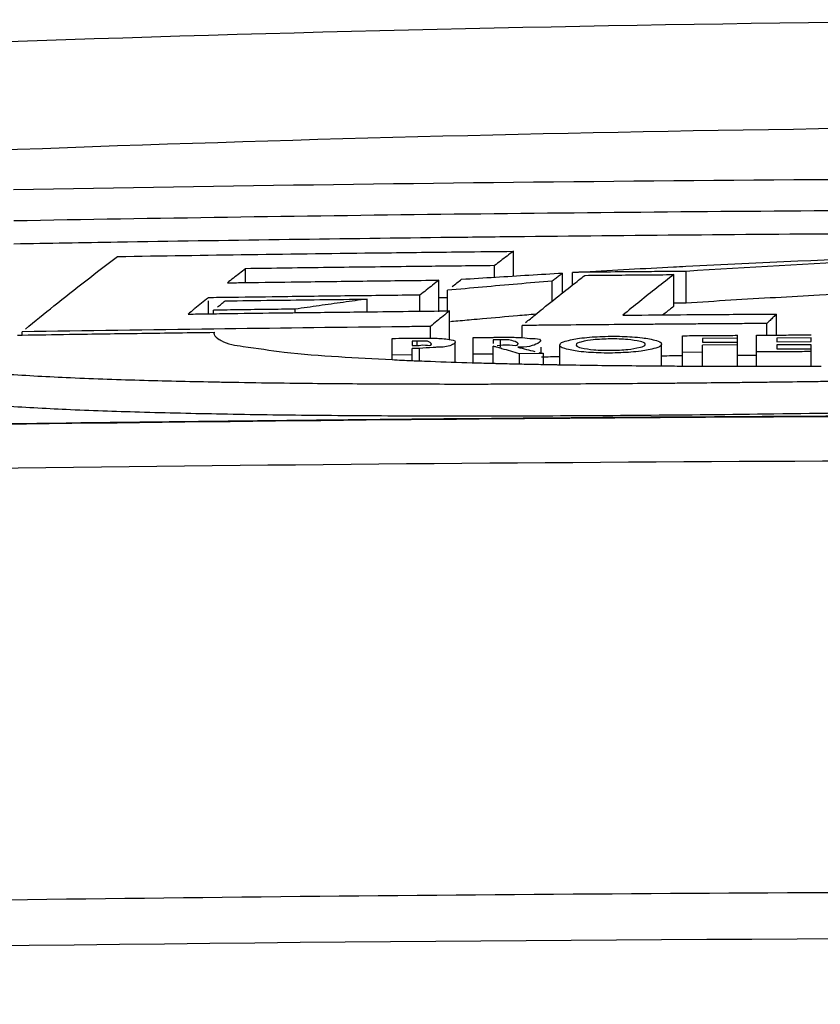
# Model space of a CAD drawing. Extents: x -0.4 to 12.5, y -0.4 to 9.5.
# Drawn here: x 9.8 to 9.9, y 5.5 to 5.7 of the extents above; entities that cross this region are included whole.
import ezdxf

# ---------------------------------------------------------------- set-up
doc = ezdxf.new("R2010")
doc.units = 0
doc.header["$LTSCALE"] = 0.6431102362
doc.header["$MEASUREMENT"] = 0
doc.layers.get('0').update_dxf_attribs({"linetype": 'CONTINUOUS'})

msp = doc.modelspace()

# ---------------------------------------------------------------- linework, layer by layer
at = {"color": 7, "linetype": 'Continuous'}
for p, q in [((9.861734163557061, 5.647247799458619), (9.861734163557061, 5.651188103658618)), ((9.81906114785706, 5.646166636658618), (9.81906114785706, 5.648416025958619)), ((9.85870736405706, 5.647062085958618), (9.85870736405706, 5.648900138458619)), ((9.84986305115706, 5.641531364758618), (9.84986305115706, 5.646588200758618)), ((9.869569379657062, 5.644581716558619), (9.869569379657062, 5.647725510558618)), ((9.871164116757061, 5.645832406858618), (9.871164116757061, 5.647828342558618)), ((9.887304207657062, 5.642421432258618), (9.887304207657062, 5.64747784615862)), ((9.889236170757059, 5.642929883658618), (9.889236170757059, 5.647985803358618)), ((9.851239951257059, 5.641693418958618), (9.851239951257059, 5.644978214558618)), ((9.867928632657062, 5.643269925058618), (9.867928632657062, 5.646450871958618)), ((9.838452679057061, 5.64154736755862), (9.838452679057061, 5.643576633658618)), ((9.846836251657061, 5.641640918458618), (9.846836251657061, 5.644204751258618)), ((9.813121798457061, 5.641183067458618), (9.813121798457061, 5.643288625358618)), ((9.813964890457061, 5.641237452258618), (9.813964890457061, 5.641803303258618)), ((9.826951192057061, 5.641407308558619), (9.826951192057061, 5.641973623958618)), ((9.851541096857062, 5.637106382058618), (9.851541096857062, 5.641693418958618)), ((9.903661682957061, 5.637819780458618), (9.903661682957061, 5.641192802658618)), ((9.848514297357061, 5.63735880865862), (9.848514297357061, 5.639210251958618)), ((9.863120300457059, 5.637495870058618), (9.863120300457059, 5.639367018158618)), ((9.902120300457062, 5.637819780458618), (9.902120300457062, 5.639679669558618)), ((9.783435021957061, 5.637777868958618), (9.783435021957061, 5.638352807458618)), ((9.814075656757062, 5.638284127758618), (9.813989130957061, 5.63805069155862)), ((9.842396651757062, 5.633932448658619), (9.842396651757062, 5.637311081658618)), ((9.855317314557059, 5.633432597958618), (9.855317314557059, 5.637446558858618)), ((9.85853102975706, 5.637053954058618), (9.85853102975706, 5.636474495158618)), ((9.85967894615706, 5.635896254558618), (9.85967894615706, 5.637065056558618)), ((9.88868963435706, 5.632920332258619), (9.88868963435706, 5.63773749195862)), ((9.89743582265706, 5.637344774158618), (9.891849304857061, 5.637305863858618)), ((9.891849304857061, 5.637305863858618), (9.891849304857061, 5.636682000658618)), ((9.89743582265706, 5.632883351958618), (9.89743582265706, 5.637799673558618)), ((9.900454754157062, 5.632886449158618), (9.900454754157062, 5.637819780458618)), ((9.90920094245706, 5.637384913458618), (9.903688380157062, 5.63735147865862)), ((9.903688380157062, 5.63735147865862), (9.903688380157062, 5.636761268758618)), ((9.90920094245706, 5.636794554958618), (9.90920094245706, 5.637384913458618)), ((9.84639964255706, 5.636894031558618), (9.845604931157059, 5.636885554958618)), ((9.845604931157059, 5.636885554958618), (9.845604931157059, 5.636162962158618)), ((9.845604931157059, 5.636162962158618), (9.84639964255706, 5.636171392358619)), ((9.846752847657061, 5.63571536565862), (9.845604931157059, 5.635703246458618)), ((9.845604931157059, 5.633786069158619), (9.845604931157059, 5.635703246458618)), ((9.84639964255706, 5.636171392358619), (9.84639964255706, 5.636894031558618)), ((9.846752847657061, 5.63374429205862), (9.846752847657061, 5.63571536565862)), ((9.852461665757062, 5.633536526058618), (9.852461665757062, 5.636671075058618)), ((9.858525593957062, 5.633355275658619), (9.858525593957062, 5.636064789958618)), ((9.866173534357062, 5.634889833258618), (9.866173534357062, 5.635896254558618)), ((9.86913339575706, 5.633117722758618), (9.86913339575706, 5.636246418058618)), ((9.88273332645706, 5.636359750058618), (9.882733395757061, 5.636364698558619)), ((9.885333395757058, 5.636385510758618), (9.88533271365706, 5.636367049858618)), ((9.885333395757058, 5.63293452295862), (9.885333395757058, 5.636383609758619)), ((9.891849304857061, 5.636682000658618), (9.89743582265706, 5.636720728058618)), ((9.89743582265706, 5.636262047458618), (9.891849304857061, 5.636223454658618)), ((9.891849304857061, 5.632906972658618), (9.891849304857061, 5.636223454658618)), ((9.903688380157062, 5.636761268758618), (9.90920094245706, 5.636794554958618)), ((9.90920094245706, 5.63630129925862), (9.903688380157062, 5.636268137358618)), ((9.903688380157062, 5.636268137358618), (9.903688380157062, 5.635631133958618)), ((9.903688380157062, 5.635631133958618), (9.90920094245706, 5.635664135358618)), ((9.90920094245706, 5.632913253158618), (9.90920094245706, 5.63630129925862)), ((9.845604931157059, 5.634686209258618), (9.842396651757062, 5.63465207795862)), ((9.858525593957062, 5.634815868958619), (9.855317314557059, 5.634784839458618)), ((9.86651954035706, 5.634889833258618), (9.86269270075706, 5.634855021958618)), ((9.86269270075706, 5.633259179758619), (9.86269270075706, 5.634855021958618)), ((9.86651954035706, 5.633170930558618), (9.86651954035706, 5.634889833258618)), ((9.891849304857061, 5.635090070558618), (9.88868963435706, 5.635067396858618))]:
    msp.add_line(p, q, dxfattribs=at)
for points, knots in [([(9.986133395757061, 5.688091515158618), (9.889016900949164, 5.688091349566839), (9.697060356147365, 5.683417697091163), (9.389124101930502, 5.660893338530029), (9.14939829721229, 5.629841663267861), (9.004634449305481, 5.605760510654), (8.975053223257058, 5.600625127558618)], [0, 0, 0, 0, 0.2913494844241138, 0.5757640720962941, 0.9259493191493593, 1.016020345825966, 1.016020345825966, 1.016020345825966, 1.016020345825966]), ([(9.986133395757061, 5.671205556658618), (9.901028377727757, 5.671205561619486), (9.733940809494436, 5.667300633225242), (9.515921979700424, 5.651903792345744), (9.335726607990058, 5.631668793092356), (9.206761601917279, 5.612917436412777), (9.129053373319769, 5.599302968130684), (9.098632343057059, 5.59357650125862)], [0, 0, 0, 0, 0.2553150540879144, 0.5011859261509017, 0.6554235517557359, 0.7992081532939069, 0.8920740972439593, 0.8920740972439593, 0.8920740972439593, 0.8920740972439593]), ([(9.782148189757057, 5.656079520258618), (9.80481478796949, 5.656490114788173), (9.850146695497747, 5.657174445348532), (9.918142962117777, 5.657790369064235), (9.963471453580183, 5.657927257925309), (9.986133395757061, 5.657927258058618)], [0, 0, 0, 0, 0.0680109503059882, 0.1360102265074409, 0.2039960530380774, 0.2039960530380774, 0.2039960530380774, 0.2039960530380774]), ([(9.79862458095706, 5.652676249258618), (9.81580003715055, 5.652961020184761), (9.836829420202339, 5.653261797996324), (9.857859456624345, 5.653503935673952), (9.86171283755706, 5.653546333958618)], [0, 0, 0, 0, 0.0515334503930582, 0.0630942929248338, 0.0630942929248338, 0.0630942929248338, 0.0630942929248338]), ([(9.86171283755706, 5.653546333958618), (9.880524475106268, 5.653753316146065), (9.92199745705263, 5.654106178509987), (9.96347186929617, 5.654230895358619), (9.986133395757061, 5.654230895358619)], [0, 0, 0, 0, 0.0564383286444412, 0.1244229080271179, 0.1244229080271179, 0.1244229080271179, 0.1244229080271179]), ([(9.861734163557061, 5.651188103658618), (9.86139745585174, 5.65093628189114), (9.860724004855435, 5.650430809464741), (9.85971506922695, 5.649668145954433), (9.859043276845641, 5.649156745639434), (9.85870736405706, 5.648900138458619)], [0, 0, 0, 0, 0.001261378821998, 0.0025261270337671, 0.0037942602369447, 0.0037942602369447, 0.0037942602369447, 0.0037942602369447]), ([(9.783971542957062, 5.638796424758618), (9.785476990613224, 5.640039092585321), (9.788662171302118, 5.642631151738029), (9.793555047704976, 5.646490777481294), (9.796958500677283, 5.649085680712313), (9.798659457157061, 5.650359802958618)], [0, 0, 0, 0, 0.0058562243601768, 0.0123193102693393, 0.0186950270134919, 0.0186950270134919, 0.0186950270134919, 0.0186950270134919]), ([(9.798659457157061, 5.650359802958618), (9.805667890432307, 5.650470446312068), (9.819684565372887, 5.650679324942448), (9.8379431082993, 5.650919097270696), (9.849193140159302, 5.651050849771779), (9.853434760257059, 5.651098252458618)], [0, 0, 0, 0, 0.0210279197812605, 0.0420546680793029, 0.0547803229785876, 0.0547803229785876, 0.0547803229785876, 0.0547803229785876]), ([(9.889194685657062, 5.648801814258618), (9.89513999305185, 5.6491034714766), (9.912325994448677, 5.649921471835848), (9.929518590942537, 5.650594468714276), (9.94076439245706, 5.650979971258618)], [0, 0, 0, 0, 0.0178588659735532, 0.051616087056479, 0.051616087056479, 0.051616087056479, 0.051616087056479]), ([(9.940769574057061, 5.650629401158618), (9.93348550394676, 5.650342401738366), (9.916301245534203, 5.649585721292597), (9.899126392102778, 5.648627056692104), (9.889236170757059, 5.647985803358618)], [0, 0, 0, 0, 0.0218691658357358, 0.0516021299823706, 0.0516021299823706, 0.0516021299823706, 0.0516021299823706]), ([(9.81906114785706, 5.648416025958619), (9.818737177920303, 5.648168291940555), (9.818089193033108, 5.647671138132442), (9.817118341136663, 5.646921334358974), (9.816471860114962, 5.646418760272597), (9.816148597957062, 5.646166636658618)], [0, 0, 0, 0, 0.0012235023386399, 0.0024501820954685, 0.003680053086713, 0.003680053086713, 0.003680053086713, 0.003680053086713]), ([(9.845492261457062, 5.648753250058618), (9.841087094788822, 5.648701872610589), (9.832276660040623, 5.648594289990016), (9.82346634842517, 5.648477056429758), (9.81906114785706, 5.648416025958619)], [0, 0, 0, 0, 0.013216398796731, 0.0264332687315197, 0.0264332687315197, 0.0264332687315197, 0.0264332687315197]), ([(9.819022968457059, 5.646206195858618), (9.821810952234665, 5.646244239079826), (9.828275486410574, 5.646330243626881), (9.834740087188994, 5.64641113162365), (9.838416682157058, 5.646455479658618)], [0, 0, 0, 0, 0.0083647299704129, 0.0193953172515433, 0.0193953172515433, 0.0193953172515433, 0.0193953172515433]), ([(9.838416682157058, 5.646455479658618), (9.838486159549975, 5.646456317712865), (9.842301595191769, 5.646502308309494), (9.846117052710891, 5.646546515965247), (9.84986305115706, 5.646588200758618)], [0, 0, 0, 0, 0.0002084473414359, 0.0114471384496711, 0.0114471384496711, 0.0114471384496711, 0.0114471384496711]), ([(9.84986305115706, 5.646588200758618), (9.849526342035833, 5.646325751112277), (9.84885288617133, 5.645799023444722), (9.848181170948346, 5.64527007783721), (9.847845295357061, 5.64500469825862)], [0, 0, 0, 0, 0.0012807324633311, 0.0025649242722033, 0.0025649242722033, 0.0025649242722033, 0.0025649242722033]), ([(9.869569379657062, 5.647725510558618), (9.869386955411505, 5.647584585688733), (9.86902209778902, 5.647302198679899), (9.868657752441088, 5.647019151028508), (9.868475575357062, 5.646877359758619)], [0, 0, 0, 0, 0.0006915531930882, 0.0013841131453285, 0.0013841131453285, 0.0013841131453285, 0.0013841131453285]), ([(9.887304207657062, 5.64747784615862), (9.88639651034999, 5.646776541364527), (9.884580913388838, 5.645360628279797), (9.881866699110763, 5.643204877265641), (9.88006341203991, 5.641746681726439), (9.879161682957061, 5.641011073158619)], [0, 0, 0, 0, 0.0034411749940044, 0.0069071913193854, 0.0103983398030709, 0.0103983398030709, 0.0103983398030709, 0.0103983398030709]), ([(9.815811956657061, 5.643288625358618), (9.818327613294631, 5.643322904224577), (9.82335889705759, 5.643389943073083), (9.830905805851508, 5.643485945958833), (9.835937065673198, 5.643546910713011), (9.838452679057061, 5.643576633658618)], [0, 0, 0, 0, 0.0075476705167356, 0.0150951900087597, 0.0226425569241246, 0.0226425569241246, 0.0226425569241246, 0.0226425569241246]), ([(9.838452679057061, 5.643576633658618), (9.837176498039272, 5.643400197473447), (9.834622309190738, 5.643046114838702), (9.830788479602145, 5.642511775248062), (9.828230897044325, 5.642153409105021), (9.826951192057061, 5.641973623958618)], [0, 0, 0, 0, 0.0038649591794017, 0.0077358440897592, 0.0116126608225511, 0.0116126608225511, 0.0116126608225511, 0.0116126608225511]), ([(9.86519367825706, 5.641068064858618), (9.865612262262498, 5.641409188775951), (9.867135031984562, 5.642645123857388), (9.86866683178915, 5.643869927166752), (9.869781660357061, 5.644751436758618)], [0, 0, 0, 0, 0.0016199391560386, 0.0058836367376495, 0.0058836367376495, 0.0058836367376495, 0.0058836367376495]), ([(9.826951192057061, 5.641973623958618), (9.825508276522006, 5.641955440996103), (9.822622435160183, 5.641918580699721), (9.819736606595175, 5.641880731784742), (9.818293687357059, 5.641861560158618)], [0, 0, 0, 0, 0.0043290902916061, 0.0086582300803786, 0.0086582300803786, 0.0086582300803786, 0.0086582300803786]), ([(9.851541096857062, 5.641693418958618), (9.851204380974377, 5.64141987545408), (9.85053091391061, 5.640870957640549), (9.84985920609773, 5.640319888474169), (9.84952333505706, 5.640043445758618)], [0, 0, 0, 0, 0.0013014732846849, 0.0026064902878196, 0.0026064902878196, 0.0026064902878196, 0.0026064902878196]), ([(9.903661682957061, 5.641192802658618), (9.903490250128254, 5.641025522057359), (9.903147384527458, 5.640690286003171), (9.902633590350732, 5.640185906325046), (9.902291397148328, 5.639848638954327), (9.902120300457062, 5.639679669558618)], [0, 0, 0, 0, 0.0007185736769134, 0.0014385607213892, 0.0021599639443081, 0.0021599639443081, 0.0021599639443081, 0.0021599639443081]), ([(9.790971135857061, 5.637956915058618), (9.794821895661155, 5.638014880733228), (9.802523355201789, 5.638127381275204), (9.810224911884651, 5.638233022602188), (9.814075656757062, 5.638284127758618)], [0, 0, 0, 0, 0.0115535881783242, 0.023106840113803, 0.023106840113803, 0.023106840113803, 0.023106840113803]), ([(9.814049953457062, 5.637953359758618), (9.814163727287982, 5.637593926182046), (9.814643866633629, 5.637291175923844), (9.815054811841712, 5.63703243193043), (9.81515727155706, 5.636973352358618)], [0, 0, 0, 0, 0.0011310317524848, 0.0014858493135943, 0.0014858493135943, 0.0014858493135943, 0.0014858493135943]), ([(9.842396651757062, 5.637311081658618), (9.84313249430579, 5.637319160193052), (9.844196004839077, 5.637330477422156), (9.845259512552747, 5.637342053952061), (9.84558717705706, 5.637345612358618)], [0, 0, 0, 0, 0.0022076606788944, 0.0031907121560792, 0.0031907121560792, 0.0031907121560792, 0.0031907121560792]), ([(9.85150129235706, 5.637125092858619), (9.851842443870737, 5.63705821448396), (9.852525372427039, 5.637047359133945), (9.852453741302769, 5.636687163727986), (9.852450181957062, 5.636677083558618)], [0, 0, 0, 0, 0.0010429351132894, 0.0010750054860205, 0.0010750054860205, 0.0010750054860205, 0.0010750054860205]), ([(9.855317314557059, 5.637446558858618), (9.856155949529414, 5.63745493849963), (9.857220762035624, 5.63746516896385), (9.858285571976946, 5.637475659122275), (9.858511745757061, 5.637477889558619)], [0, 0, 0, 0, 0.0025160305079989, 0.003194584841064, 0.003194584841064, 0.003194584841064, 0.003194584841064]), ([(9.85913273995706, 5.637059773758618), (9.859123489290463, 5.637059684251442), (9.858922919231144, 5.637057743590179), (9.858722349076036, 5.637055812817167), (9.85853102975706, 5.637053954058618)], [0, 0, 0, 0, 2.77532988348e-05, 0.0006017383432124, 0.0006017383432124, 0.0006017383432124, 0.0006017383432124]), ([(9.86312101085706, 5.637433386758619), (9.863689770259152, 5.637400789933826), (9.864508546882796, 5.637189420800365), (9.86591177345965, 5.637350079373161), (9.866045470157061, 5.636949734958618)], [0, 0, 0, 0, 0.0017090782001049, 0.0029753144001824, 0.0029753144001824, 0.0029753144001824, 0.0029753144001824]), ([(9.869958336957062, 5.636843102658618), (9.870704724344222, 5.637061616323956), (9.8725400052932, 5.637425968744133), (9.874401972543335, 5.637550404622088), (9.87548638095706, 5.637601481558618)], [0, 0, 0, 0, 0.0023331483413742, 0.0055899802607141, 0.0055899802607141, 0.0055899802607141, 0.0055899802607141]), ([(9.877198141857061, 5.637222399158619), (9.876285436028674, 5.637212729370544), (9.87457471585715, 5.637128734715102), (9.873055085475958, 5.636887972062517), (9.87170135004154, 5.636540960109786), (9.871734399057061, 5.636256424958618)], [0, 0, 0, 0, 0.0027382711527092, 0.0047788157556618, 0.0056381599283261, 0.0056381599283261, 0.0056381599283261, 0.0056381599283261]), ([(9.881975438857062, 5.636816487858618), (9.881303102689523, 5.63695337059821), (9.879718227296099, 5.637205956310669), (9.878112849471263, 5.637232090149463), (9.877198141857061, 5.637222399158619)], [0, 0, 0, 0, 0.0020583865669965, 0.004802663414005, 0.004802663414005, 0.004802663414005, 0.004802663414005]), ([(9.87905997485706, 5.63762825625862), (9.880137995530298, 5.637592258014934), (9.881981232462419, 5.637492326030316), (9.88380752905702, 5.637169779649585), (9.884542099557057, 5.636952311558618)], [0, 0, 0, 0, 0.0032358646463128, 0.0055341195736481, 0.0055341195736481, 0.0055341195736481, 0.0055341195736481]), ([(9.81515727155706, 5.636973352358618), (9.816201923647135, 5.636370992707082), (9.819699979997873, 5.635915657060773), (9.82585120058963, 5.634948014175722), (9.833818907977525, 5.634380407962615), (9.839543619886399, 5.634063120239419), (9.84239611095706, 5.633921552158618)], [0, 0, 0, 0, 0.0036176257755407, 0.0102414746663372, 0.0189001293583222, 0.0274681350461868, 0.0274681350461868, 0.0274681350461868, 0.0274681350461868]), ([(9.84639964255706, 5.636171392358619), (9.846835347883777, 5.63618158548298), (9.847350568167643, 5.636390045440473), (9.848707614919576, 5.636093944872362), (9.848661101557061, 5.636413846458618)], [0, 0, 0, 0, 0.0013074736263605, 0.0022772698214599, 0.0022772698214599, 0.0022772698214599, 0.0022772698214599]), ([(9.84865070445706, 5.636447584158618), (9.848580700720234, 5.636603566376158), (9.848140379962604, 5.63689987855412), (9.84765697355079, 5.636881385434544), (9.84735452235706, 5.636872713958618)], [0, 0, 0, 0, 0.0005129120570112, 0.001420638487031, 0.001420638487031, 0.001420638487031, 0.001420638487031]), ([(9.85186091735706, 5.636246961758619), (9.851197706741482, 5.63593461410035), (9.850163205398546, 5.635914591448625), (9.849185548149341, 5.63587724445375), (9.848933737357061, 5.63586090845862)], [0, 0, 0, 0, 0.0021992463304889, 0.0029562667123893, 0.0029562667123893, 0.0029562667123893, 0.0029562667123893]), ([(9.859141155157062, 5.636189696758618), (9.85980435779342, 5.636198563848248), (9.860645563246212, 5.636491847114474), (9.862445067387785, 5.636007845629035), (9.86250139195706, 5.636466271758618)], [0, 0, 0, 0, 0.0019897857320212, 0.0033754057233923, 0.0033754057233923, 0.0033754057233923, 0.0033754057233923]), ([(9.86269270075706, 5.634855021958618), (9.862229641709321, 5.634990221558261), (9.861303639573398, 5.635260075940741), (9.860348093041267, 5.63553748358396), (9.859855734601503, 5.635680133150758), (9.85982645995706, 5.63568861375862)], [0, 0, 0, 0, 0.0014471777779295, 0.002893563343466, 0.00298499818175, 0.00298499818175, 0.00298499818175, 0.00298499818175]), ([(9.862442664757062, 5.635896254558618), (9.862895549079667, 5.63578501270254), (9.863801462521607, 5.635562121445476), (9.864707203261075, 5.635338529430159), (9.865160145757057, 5.635226529858618)], [0, 0, 0, 0, 0.0013990391852465, 0.0027987917627523, 0.0027987917627523, 0.0027987917627523, 0.0027987917627523]), ([(9.875288212457061, 5.635002981758619), (9.874239719376694, 5.635039087774915), (9.872441065829921, 5.635139531955858), (9.870665645918368, 5.635471924106303), (9.86994421495706, 5.635675420958619)], [0, 0, 0, 0, 0.0031473437142947, 0.0053960905669958, 0.0053960905669958, 0.0053960905669958, 0.0053960905669958]), ([(9.872517476357062, 5.63581373565862), (9.873186894851216, 5.635686948015075), (9.874761381270833, 5.6354235913739), (9.876359770772826, 5.635402388833197), (9.877271332757061, 5.635411680558618)], [0, 0, 0, 0, 0.0020439584246846, 0.0047787864421988, 0.0047787864421988, 0.0047787864421988, 0.0047787864421988]), ([(9.877271332757061, 5.635411680558618), (9.878179148678218, 5.635420934091312), (9.879862073352097, 5.635492754040603), (9.881429247090152, 5.635769342987367), (9.882724439136283, 5.63606809053317), (9.88273332645706, 5.636359750058618)], [0, 0, 0, 0, 0.0027235892442041, 0.0047493557129981, 0.0056247404108883, 0.0056247404108883, 0.0056247404108883, 0.0056247404108883]), ([(9.88533271365706, 5.636367049858618), (9.885304977063583, 5.636014715630533), (9.883825488497674, 5.635576363747495), (9.88287695486214, 5.635393141129309), (9.882074067757062, 5.635285024558618)], [0, 0, 0, 0, 0.0010602728620895, 0.0034906744888201, 0.0034906744888201, 0.0034906744888201, 0.0034906744888201]), ([(9.813807202257061, 5.630332138758618), (9.809917716401726, 5.630409357340202), (9.80213000286476, 5.630597641097959), (9.79092785916809, 5.630959847846666), (9.78076202776099, 5.63156917008139), (9.772298308290988, 5.632008591834246), (9.767337311341466, 5.633072198982925), (9.765166712457061, 5.633202493158618)], [0, 0, 0, 0, 0.0116707568886429, 0.0233712900949239, 0.0336165335960566, 0.0422349056332174, 0.0487584234574261, 0.0487584234574261, 0.0487584234574261, 0.0487584234574261]), ([(9.96500796965706, 5.626355627858618), (9.960262138701129, 5.626247110447746), (9.947259119246391, 5.625963026846167), (9.926671735903135, 5.625574083131673), (9.903871631689908, 5.62523650615594), (9.882950141145983, 5.625018585465137), (9.863776891151428, 5.624911563619008), (9.846237573781016, 5.624906952985919), (9.830239927930418, 5.625004287681515), (9.815711376373006, 5.625200199065014), (9.80261114048938, 5.625506947693104), (9.790927956073673, 5.625897927013882), (9.780771274503959, 5.626469400653586), (9.772276016858985, 5.627019553857674), (9.766117833079862, 5.628090618057509), (9.762140428135012, 5.628440394031085), (9.760881679762962, 5.629722014478252), (9.760796922457061, 5.630066393558618)], [0, 0, 0, 0, 0.014241214394029, 0.0390183413449192, 0.0617729962331723, 0.0826488307323782, 0.1017859770980722, 0.1192934594981869, 0.1352663058777054, 0.1497800342783522, 0.1628806534973722, 0.174583048642773, 0.1848299017137388, 0.1934495343920643, 0.1999738177341474, 0.2038508600727112, 0.2049148275379468, 0.2049148275379468, 0.2049148275379468, 0.2049148275379468]), ([(9.84239939045706, 5.630012017858618), (9.83818096383419, 5.630030346247599), (9.829125636018643, 5.630092652344892), (9.820070791164335, 5.630213686144932), (9.81523460185706, 5.630304558158618)], [0, 0, 0, 0, 0.0126553993189269, 0.0271665282428954, 0.0271665282428954, 0.0271665282428954, 0.0271665282428954]), ([(9.986133395757061, 5.625086527958618), (9.961260727569611, 5.625086527743137), (9.909326967732701, 5.624956376148183), (9.832376457417375, 5.624361012642995), (9.780300800359116, 5.623685016610628), (9.755285018957062, 5.623297278358618)], [0, 0, 0, 0, 0.0746180045623525, 0.1558010048767876, 0.2308573633080831, 0.2308573633080831, 0.2308573633080831, 0.2308573633080831]), ([(9.42152859505706, 5.608087153158619), (9.515415300327598, 5.611369117222975), (9.70359816253677, 5.616336187516587), (9.891839735736221, 5.617963503333779), (9.98613330245706, 5.617963489758619)], [0, 0, 0, 0, 0.2818321529422985, 0.5647128531048218, 0.5647128531048218, 0.5647128531048218, 0.5647128531048218]), ([(9.39167538095706, 5.537994242058618), (9.45751481286764, 5.540480487600165), (9.589407703318713, 5.544628490350956), (9.787575427967816, 5.548369343363493), (9.919888984284936, 5.549202462430289), (9.986133395557061, 5.549202444058619)], [0, 0, 0, 0, 0.1976590749265145, 0.3958617818371518, 0.5945950156535367, 0.5945950156535367, 0.5945950156535367, 0.5945950156535367]), ([(9.986133395757061, 5.541776160658619), (9.832548946021747, 5.541776160658619), (9.634204424854971, 5.539045172918074), (9.435974078887476, 5.532792126862038), (9.39125829805706, 5.531202012558618)], [0, 0, 0, 0, 0.4607533492059432, 0.5949854827245054, 0.5949854827245054, 0.5949854827245054, 0.5949854827245054])]:
    msp.add_open_spline(points, degree=3, knots=knots, dxfattribs=at)
for points in [[(9.782058386357061, 5.661037062158618), (9.850075045891261, 5.662267366424698), (9.918105610089892, 5.662882907058618), (9.986133395757061, 5.662882907058618)], [(9.782148189757057, 5.652391069958618), (9.787640249496308, 5.652490128074692), (9.793132382805181, 5.652585188013577), (9.79862458095706, 5.652676249258618)], [(9.853434760257059, 5.651098252458618), (9.856201217392105, 5.651129169289362), (9.858967685495715, 5.651159119756928), (9.861734163557061, 5.651188103658618)], [(9.84983843115706, 5.648803156458618), (9.848389704950591, 5.648786781958921), (9.84694098167025, 5.648770146491716), (9.845492261457062, 5.648753250058618)], [(9.85119726625706, 5.64881843835862), (9.850744320937666, 5.648813369891736), (9.850291375902517, 5.648808275958754), (9.84983843115706, 5.648803156458618)], [(9.853460896557062, 5.648843556058618), (9.85270635234144, 5.64883525429178), (9.851951808901832, 5.648826881692082), (9.85119726625706, 5.64881843835862)], [(9.85870736405706, 5.648900138458619), (9.85695853749729, 5.648881657925006), (9.855209714913867, 5.64886279719111), (9.853460896557062, 5.648843556058618)], [(9.87308116375706, 5.647937528958618), (9.87780074048302, 5.648204636178866), (9.882521038146638, 5.6484592677541), (9.887241928157062, 5.64870206035862)], [(9.887241928157062, 5.64870206035862), (9.887892835816134, 5.648735536168515), (9.888543755090781, 5.648768786870477), (9.889194685657062, 5.648801814258618)], [(9.852736235157062, 5.646155075858619), (9.852985347289241, 5.646350022946126), (9.853234698422565, 5.646544665016997), (9.853484288857063, 5.646738999358618)], [(9.853484288857063, 5.646738999358618), (9.855274097864987, 5.646850182594514), (9.857063935970062, 5.646960898426086), (9.85885380295706, 5.647071144358618)], [(9.85885380295706, 5.647071144358618), (9.86064100571075, 5.647181226189098), (9.862428237389384, 5.64729083942726), (9.864215497757062, 5.647399981858619)], [(9.864215497757062, 5.647399981858619), (9.866000096399599, 5.647508961723813), (9.867784723773397, 5.647617472126274), (9.869569379657062, 5.647725510558618)], [(9.868156884857061, 5.646629048458619), (9.868080778438525, 5.646569684936828), (9.868004694389876, 5.646510292724879), (9.867928632657062, 5.646450871958618)], [(9.868475575357062, 5.646877359758619), (9.868369301629478, 5.646794645263095), (9.86826307149448, 5.646711874728473), (9.868156884857061, 5.646629048458619)], [(9.871089678357059, 5.645781184958618), (9.871435885764997, 5.646052543580145), (9.87178255479567, 5.646323314295898), (9.872129686157061, 5.646593489958618)], [(9.871164116757061, 5.647828342558618), (9.871803119294805, 5.647864967809399), (9.872442135074524, 5.647901362743251), (9.87308116375706, 5.647937528958618)], [(9.873106340157062, 5.647846553058618), (9.872458931874382, 5.647840534591802), (9.871811524070251, 5.64783446442541), (9.871164116757061, 5.647828342558618)], [(9.872129686157061, 5.646593489958618), (9.872456337064905, 5.646847725468018), (9.872783398252173, 5.647101434724296), (9.873110870157062, 5.647354611858618)], [(9.877188212857062, 5.647883814158618), (9.875827586558563, 5.647871622125298), (9.87446696228691, 5.647859201758585), (9.873106340157062, 5.647846553058618)], [(9.873110870157062, 5.647354611858618), (9.874687920954658, 5.647369221824953), (9.876264974613914, 5.647383526092161), (9.877842030957058, 5.647397524658619)], [(9.883212231657062, 5.647936301058619), (9.881204221119035, 5.647919302725528), (9.879196214729202, 5.647901807091702), (9.877188212857062, 5.647883814158618)], [(9.877842030957058, 5.647397524658619), (9.879419065906509, 5.647411523058466), (9.880996103599104, 5.647425215758691), (9.882573143857062, 5.647438602758617)], [(9.882573143857062, 5.647438602758617), (9.884150162558365, 5.647451989591961), (9.885727183884295, 5.647465070725237), (9.887304207657062, 5.64747784615862)], [(9.88730016155706, 5.64797021935862), (9.885937516376249, 5.647959142258776), (9.884574873037764, 5.647947836158456), (9.883212231657062, 5.647936301058619)], [(9.889236170757059, 5.647985803358618), (9.88859083394536, 5.647980660091858), (9.887945497541809, 5.647975465358496), (9.88730016155706, 5.64797021935862)], [(9.816148597957062, 5.646166636658618), (9.817106719903533, 5.6461799354588), (9.81806484341718, 5.646193121825195), (9.819022968457059, 5.646206195858618)], [(9.847845295357061, 5.64500469825862), (9.847508511027389, 5.644738600693199), (9.847172163383771, 5.644471949520017), (9.846836251657061, 5.644204751258618)], [(9.856812192957062, 5.645473750258618), (9.854954723017723, 5.645309203063992), (9.853097309026845, 5.64514402309223), (9.851239951257059, 5.644978214558618)], [(9.85198812255706, 5.645568147758618), (9.85223725398864, 5.645764095264355), (9.852486624776946, 5.645959738833598), (9.852736235157062, 5.646155075858619)], [(9.862375084357062, 5.645964637758618), (9.860520731433295, 5.645801642062389), (9.85866643421248, 5.645638011421335), (9.856812192957062, 5.645473750258618)], [(9.867928632657062, 5.646450871958618), (9.86607739436274, 5.646289429359113), (9.86422621149955, 5.646127349889825), (9.862375084357062, 5.645964637758618)], [(9.869781660357061, 5.644751436758618), (9.870216934502762, 5.645095613749016), (9.870652940013004, 5.645438867852022), (9.871089678357059, 5.645781184958618)], [(9.813121798457061, 5.643781946558618), (9.812762305915676, 5.643495869285544), (9.812403307200784, 5.64320917037333), (9.812044801357061, 5.64292185755862)], [(9.81393813925706, 5.643793262158618), (9.813666025533838, 5.643789499192091), (9.813393911933083, 5.643785727358748), (9.813121798457061, 5.643781946558618)], [(9.815804827457061, 5.643818935958618), (9.815182597417886, 5.643810424625205), (9.814560368013934, 5.643801866725149), (9.81393813925706, 5.643793262158618)], [(9.82436015815706, 5.643933023958618), (9.821508368366818, 5.64389597385961), (9.818656591130987, 5.643857944491594), (9.815804827457061, 5.643818935958618)], [(9.835598314257059, 5.644073958858618), (9.831852241414337, 5.64402867029345), (9.82810618861917, 5.643981691956826), (9.82436015815706, 5.643933023958618)], [(9.846836251657061, 5.644204751258618), (9.843090253238966, 5.644162843525455), (9.839344273343352, 5.644119246056437), (9.835598314257059, 5.644073958858618)], [(9.85125343845706, 5.643764461558618), (9.850800491437854, 5.643759396559148), (9.850347544703085, 5.64375430605914), (9.84989459825706, 5.64374919005862)], [(9.90351427005706, 5.64379685015862), (9.89875378980679, 5.643526829456971), (9.893994295067206, 5.643238649656954), (9.889236170757059, 5.642929883658618)], [(9.910505174757061, 5.644180579458618), (9.908174648597583, 5.644056829226269), (9.905844334198004, 5.643929014446932), (9.90351427005706, 5.64379685015862)], [(9.91892163595706, 5.644610276058618), (9.916115870713377, 5.644472600564486), (9.913310363813848, 5.644329534149828), (9.910505174757061, 5.644180579458618)], [(9.810833444157062, 5.641947215558618), (9.810518687142073, 5.641692968647804), (9.810204309888617, 5.641438250884263), (9.809890311657062, 5.641183067458618)], [(9.81096763925706, 5.64205556535862), (9.810922899889173, 5.642019458257635), (9.810878168187159, 5.641983341656004), (9.810833444157062, 5.641947215558618)], [(9.812044801357061, 5.64292185755862), (9.811685252984642, 5.642633709241008), (9.811326199245789, 5.64234494265478), (9.81096763925706, 5.64205556535862)], [(9.818293687357059, 5.641861560158618), (9.81685075175231, 5.641842388325221), (9.815407819410432, 5.641822969325103), (9.813964890457061, 5.641803303258618)], [(9.81458063195706, 5.642300438658619), (9.814785699944688, 5.642465675121791), (9.814990929460432, 5.642630711321407), (9.815196320657062, 5.642795545858618)], [(9.815196320657062, 5.642795545858618), (9.81540137124439, 5.642960107021697), (9.815606583178829, 5.643124467342684), (9.815811956657061, 5.643288625358618)], [(9.887304207657062, 5.642421432258618), (9.886832217649173, 5.642056399103589), (9.886361084244793, 5.641690255719274), (9.885890805957061, 5.641323019958618)], [(9.889236170757059, 5.642929883658618), (9.888590832979082, 5.642924741891862), (9.887945495608598, 5.642919548725163), (9.88730015865706, 5.642914304258619)], [(9.809890310757059, 5.641183133158618), (9.81095632966705, 5.641197941326813), (9.812022350450182, 5.64121261525989), (9.81308837305706, 5.64122715485862)], [(9.81308837305706, 5.64122715485862), (9.813374441058713, 5.641231056558643), (9.813660509192372, 5.641234948591978), (9.813946577457061, 5.641238830958618)], [(9.813946577457061, 5.641238830958618), (9.814577375953837, 5.641247391825241), (9.815208175091112, 5.641255905626189), (9.815838974857058, 5.641264372458618)], [(9.815838974857058, 5.641264372458618), (9.818484048989058, 5.641299875630189), (9.821129134346684, 5.641334552096086), (9.823774230157062, 5.641368401658619)], [(9.823774230157062, 5.641368401658619), (9.824835522795448, 5.641381983125351), (9.825896817145468, 5.641395431492642), (9.826958113157062, 5.641408746758618)], [(9.826958113157062, 5.641408746758618), (9.830524668546543, 5.641453493557231), (9.834091243113209, 5.641496737091049), (9.83765783495706, 5.641538477258619)], [(9.83765783495706, 5.641538477258619), (9.837922781393388, 5.641541577958654), (9.83818772792698, 5.641544670358658), (9.838452674557061, 5.64154775445862)], [(9.838452674557061, 5.64154775445862), (9.842815456584596, 5.641598539277141), (9.847178265377266, 5.641647074611707), (9.851541097457059, 5.641693360258618)], [(9.855066838357061, 5.640260753858618), (9.854101366797229, 5.640174945759226), (9.85313591038486, 5.640088967058126), (9.852170469157059, 5.64000281835862)], [(9.856812192657062, 5.640415688058618), (9.856230402387087, 5.640364105358325), (9.855648617616746, 5.64031246059133), (9.855066838357061, 5.640260753858618)], [(9.862375084057062, 5.640906994358618), (9.860520731088625, 5.640743859028062), (9.858666433865011, 5.640580088820078), (9.856812192657062, 5.640415688058618)], [(9.86532086235706, 5.641165608258618), (9.864338920608352, 5.641079582060192), (9.863356994496556, 5.64099337718956), (9.862375084057062, 5.640906994358618)], [(9.86367627975706, 5.639825384258618), (9.864181086196812, 5.640240820763578), (9.864686884700024, 5.640655054783904), (9.86519367825706, 5.641068064858618)], [(9.879161682957061, 5.641011073158619), (9.88188394980686, 5.641033876425424), (9.884606224085044, 5.641055809492427), (9.887328504957061, 5.64107687235862)], [(9.885890805957061, 5.641323019958618), (9.885780930007275, 5.641237218879104), (9.885671100669482, 5.641151358075585), (9.88556131785706, 5.641065437858618)], [(9.887328504957061, 5.64107687235862), (9.890050721229901, 5.641097934725076), (9.892772944374515, 5.641118126925646), (9.89549517355706, 5.641137448858618)], [(9.89549517355706, 5.641137448858618), (9.89714079196378, 5.641149129191763), (9.8987864126588, 5.641160491458853), (9.900432035457062, 5.641171535758618)], [(9.900432035457062, 5.641171535758618), (9.90150858371892, 5.641178760825253), (9.902585132902795, 5.641185849791816), (9.903661682957061, 5.641192802658618)], [(9.813979309757059, 5.638796066658619), (9.803797712912456, 5.638660351070824), (9.793616269367018, 5.638512601270557), (9.783435021757061, 5.638352819758619)], [(9.842345024357062, 5.63914302645862), (9.83288966489944, 5.639037752416146), (9.823434415313125, 5.638922098481979), (9.813979309757059, 5.638796066658619)], [(9.845564980657059, 5.639178475458619), (9.844491660426415, 5.639166792860463), (9.84341834164271, 5.639154976560687), (9.842345024357062, 5.63914302645862)], [(9.84679064415706, 5.639191758158618), (9.846382089447276, 5.639187349992206), (9.845973534946719, 5.639182922392203), (9.845564980657059, 5.639178475458619)], [(9.848514297457061, 5.639210240758618), (9.847939745947643, 5.639204118192561), (9.84736519484473, 5.639197957359205), (9.84679064415706, 5.639191758158618)], [(9.84952333505706, 5.640043445758618), (9.84918654824955, 5.63976624931705), (9.84885020265412, 5.63948851595618), (9.848514297357061, 5.639210251958618)], [(9.852170469157059, 5.64000281835862), (9.852012093282891, 5.639988686091284), (9.85185371781583, 5.63997454926089), (9.85169534275706, 5.639960407858618)], [(9.866154340157061, 5.639395570058619), (9.865142992479912, 5.639386173326428), (9.864131645899294, 5.639376657826641), (9.863120300457059, 5.639367023558619)], [(9.86910473585706, 5.639422646158618), (9.868121269599238, 5.639413733126573), (9.867137804353385, 5.639404707726181), (9.866154340157061, 5.639395570058619)], [(9.876120678857061, 5.639484325258618), (9.873782025693245, 5.639464400664606), (9.871443377853788, 5.639443840997964), (9.86910473585706, 5.639422646158618)], [(9.88270784125706, 5.63953876615862), (9.880512115901011, 5.639521179096577), (9.878316394958793, 5.639503032063461), (9.876120678857061, 5.639484325258618)], [(9.88530795245706, 5.639559330458618), (9.884441248038183, 5.639552562925918), (9.883574544296069, 5.6395457081592), (9.88270784125706, 5.63953876615862)], [(9.88867482215706, 5.63958518135862), (9.887552531143546, 5.639576710659524), (9.88643024122448, 5.639568093693258), (9.88530795245706, 5.639559330458618)], [(9.889120686557062, 5.639588538958618), (9.888972065071087, 5.63958742232539), (9.888823443604627, 5.63958630309206), (9.88867482215706, 5.63958518135862)], [(9.891833161857061, 5.639608633358618), (9.890929002725429, 5.639602030159117), (9.890024844282125, 5.639595332025974), (9.889120686557062, 5.639588538958618)], [(9.897422864157061, 5.63964824615862), (9.895559627243294, 5.639635445094607), (9.893696393056283, 5.63962224079438), (9.891833161857061, 5.639608633358618)], [(9.90044179375706, 5.639668634358619), (9.899435483103057, 5.639661955892479), (9.898429173222645, 5.639655159825966), (9.897422864157061, 5.63964824615862)], [(9.902120300557062, 5.639679664758618), (9.901560798052808, 5.63967602429214), (9.901001295783558, 5.639672347525462), (9.90044179375706, 5.639668634358619)], [(9.782684341457061, 5.637829526058618), (9.782937210074376, 5.637833494092223), (9.783190078807934, 5.637837454725037), (9.78344294765706, 5.637841407958618)], [(9.78344294765706, 5.637841407958618), (9.785952332445591, 5.637880638491772), (9.788461728724096, 5.637919140825792), (9.790971135857061, 5.637956915058618)], [(9.81402936135706, 5.638054250758618), (9.814032386215324, 5.638020060635684), (9.814039595303663, 5.637986083189549), (9.814049953457062, 5.637953359758618)], [(9.84558717705706, 5.637345612358618), (9.845995356055909, 5.637350045125272), (9.846403535199974, 5.637354465025034), (9.846811715157061, 5.63735880865862)], [(9.846811715157061, 5.63735880865862), (9.84764013641072, 5.637374830225035), (9.84846886709476, 5.637345958022978), (9.849297258257062, 5.637328449558618)], [(9.849297258257062, 5.637328449558618), (9.85003489206874, 5.637312859318707), (9.850777274855696, 5.637267027186495), (9.85150129235706, 5.637125092858619)], [(9.858511745757061, 5.637477889558619), (9.858717320985136, 5.637479916858568), (9.85892289619516, 5.63748194599167), (9.859128471457062, 5.637483969858618)], [(9.859128471457062, 5.637483969858618), (9.859310577033389, 5.637485762691719), (9.859492682650933, 5.637487551358885), (9.859674788357061, 5.637489330958619)], [(9.85967894615706, 5.637065056558618), (9.859496877346848, 5.637063303592174), (9.859314808683623, 5.637061535391886), (9.85913273995706, 5.637059773758618)], [(9.859674788357061, 5.637489330958619), (9.859899570092221, 5.63749152759197), (9.860124351963691, 5.637493710392016), (9.860349134057062, 5.637495870058618)], [(9.86033739685706, 5.637097065158618), (9.860117853472994, 5.637087706873981), (9.85989866977707, 5.637067955832395), (9.85967894615706, 5.637065056558618)], [(9.86123604235706, 5.637030941058618), (9.86094210791836, 5.637092728366724), (9.860637482683853, 5.637109856650142), (9.86033739685706, 5.637097065158618)], [(9.860349134057062, 5.637495870058618), (9.861140040352801, 5.637508813924669), (9.861931618857474, 5.637490110748904), (9.86272179805706, 5.637453818258619)], [(9.86272179805706, 5.637453818258619), (9.862854902836036, 5.637447704828973), (9.86298798405588, 5.637441010824233), (9.86312101085706, 5.637433386758619)], [(9.87548638095706, 5.637601481558618), (9.876676293165414, 5.637657527843435), (9.877869407064487, 5.637668012779063), (9.87905997485706, 5.63762825625862)], [(9.88868963435706, 5.63773749195862), (9.889661438991027, 5.637744725625291), (9.890633244436646, 5.637751851058711), (9.89160505065706, 5.637758868358618)], [(9.89160505065706, 5.637758868358618), (9.892576848615356, 5.63776588559189), (9.893548647360497, 5.637772794691977), (9.894520446857062, 5.637779595558619)], [(9.894520446857062, 5.637779595558619), (9.895492238039438, 5.63778639639183), (9.896464029984585, 5.637793089091912), (9.89743582265706, 5.637799673558618)], [(9.900454754157062, 5.637819780458618), (9.901426559221797, 5.637826140925272), (9.902398365000291, 5.637832393258681), (9.903370171457059, 5.637838537358618)], [(9.903370171457059, 5.637838537358618), (9.904341969512338, 5.637844681425213), (9.905313768257718, 5.637850717291958), (9.906285567657061, 5.63785664495862)], [(9.906285567657061, 5.63785664495862), (9.907257358603296, 5.637862572592032), (9.90822915021514, 5.6378683920919), (9.90920094245706, 5.637874103358618)], [(9.846801209057059, 5.636886628258618), (9.846667465852464, 5.636892639912078), (9.846533477625618, 5.636897431437542), (9.84639964255706, 5.636894031558618)], [(9.848933737357061, 5.63586090845862), (9.84820668545696, 5.635813741613832), (9.847481077485009, 5.635737959781239), (9.846752847657061, 5.63571536565862)], [(9.84735452235706, 5.636872713958618), (9.847170102063773, 5.636867426504716), (9.846985519032874, 5.63687834366087), (9.846801209057059, 5.636886628258618)], [(9.848661101557061, 5.636413846458618), (9.848659408332894, 5.636425491815428), (9.848655522772548, 5.6364368479964), (9.84865070445706, 5.636447584158618)], [(9.852450181957062, 5.636677083558618), (9.852369212933722, 5.636447776949956), (9.852080921244722, 5.636350575430161), (9.85186091735706, 5.636246961758619)], [(9.859060355257062, 5.635910314058619), (9.858882111606011, 5.635961841030408), (9.858703857829902, 5.636013332990169), (9.858525593957062, 5.636064789958618)], [(9.85982645995706, 5.63568861375862), (9.859571112513473, 5.63576258566159), (9.859315744266269, 5.635836485789291), (9.859060355257062, 5.635910314058619)], [(9.862269521357062, 5.636674961558618), (9.861947632690613, 5.636845675557773), (9.861592606113058, 5.636955988600325), (9.86123604235706, 5.637030941058618)], [(9.862493670357061, 5.636502800058618), (9.86245151828422, 5.63658705574163), (9.862352752042135, 5.636630820076685), (9.862269521357062, 5.636674961558618)], [(9.86296151465706, 5.635913086658618), (9.862788496571659, 5.635910273644524), (9.862615398584772, 5.63590655968787), (9.862442664757062, 5.635896254558618)], [(9.86250139195706, 5.636466271758618), (9.862502909632866, 5.636478624040228), (9.862499238556646, 5.636491670038213), (9.862493670357061, 5.636502800058618)], [(9.864731701757062, 5.636153371558618), (9.864164956729876, 5.635970645330612), (9.863556909561959, 5.635922766920149), (9.86296151465706, 5.635913086658618)], [(9.86588063965706, 5.636691636658619), (9.86554545857816, 5.636433724008665), (9.865134222484885, 5.636283149655118), (9.864731701757062, 5.636153371558618)], [(9.86602926875706, 5.636846318158618), (9.8659945268564, 5.636783820177445), (9.865937309785235, 5.636735242780721), (9.86588063965706, 5.636691636658619)], [(9.866045470157061, 5.636949734958618), (9.866056522696534, 5.636916638983325), (9.866046221909919, 5.636876815581747), (9.86602926875706, 5.636846318158618)], [(9.86913344285706, 5.636246418058618), (9.86912641669138, 5.636585704644308), (9.869632648036978, 5.636747753397644), (9.869958336957062, 5.636843102658618)], [(9.86918852725706, 5.636062867258619), (9.869154381126704, 5.636116854462183), (9.869134765432483, 5.636182552362338), (9.86913344285706, 5.636246418058618)], [(9.86994421495706, 5.635675420958619), (9.869671771988994, 5.635752270015342), (9.869339841903743, 5.635823629247284), (9.86918852725706, 5.636062867258619)], [(9.871734399057061, 5.636256424958618), (9.871768994190058, 5.63595857852819), (9.872222865154153, 5.635869534928024), (9.872517476357062, 5.63581373565862)], [(9.88273343845706, 5.636364697958619), (9.882737776773478, 5.63665880831554), (9.882263668304887, 5.636757806443813), (9.881975438857062, 5.636816487858618)], [(9.884542099557057, 5.636952311558618), (9.88485328076129, 5.636860187000994), (9.885342329698243, 5.636709919383964), (9.885333689157061, 5.636385502958619)], [(9.84239611095706, 5.633921552158618), (9.842931273149404, 5.633894992258726), (9.843466476610763, 5.633869248270127), (9.844001721757062, 5.633844416158619)], [(9.865760587657062, 5.635077949158619), (9.865898248796482, 5.635043859665367), (9.866035905929786, 5.63500975399045), (9.866173559057062, 5.634975632158618)], [(9.866173559057062, 5.634975632158618), (9.866288888968345, 5.634947043864083), (9.866404216067528, 5.634918444222688), (9.86651954035706, 5.634889833258618)], [(9.869104761657058, 5.63435828385862), (9.86813651426535, 5.634349512725362), (9.867168267852817, 5.634340632825246), (9.866200022457061, 5.634331644058619)], [(9.87883261745706, 5.635019024058618), (9.877652187333121, 5.634969217028902), (9.87646899298705, 5.634962320257025), (9.875288212457061, 5.635002981758619)], [(9.882074067757062, 5.635285024558618), (9.88099964990667, 5.635140343738183), (9.879915769128624, 5.635064726503106), (9.87883261745706, 5.635019024058618)], [(9.888689632857062, 5.634520857658618), (9.887575934995379, 5.634512456825071), (9.886462238209585, 5.634503912125434), (9.885348542557061, 5.634495223358618)], [(9.900458564457061, 5.634604273158618), (9.899458493613638, 5.634597640325218), (9.898458423533492, 5.634590891391789), (9.897458354257061, 5.634584026358618)], [(9.90337017155706, 5.635166414958618), (9.902398365094555, 5.635160394125311), (9.90142655928278, 5.635154267325236), (9.900454754157062, 5.635148034458618)], [(9.906285567757061, 5.635184159358619), (9.905313768384147, 5.635178350591915), (9.90434196963945, 5.635172435758716), (9.90337017155706, 5.635166414958618)], [(9.90920094245706, 5.63520126735862), (9.908229150274147, 5.63519567069186), (9.907257358695718, 5.635189968058651), (9.906285567757061, 5.635184159358619)], [(9.844001721757062, 5.633844416158619), (9.844512675250689, 5.633820711057484), (9.845023667883526, 5.633797837075027), (9.84553469315706, 5.633775733358618)], [(9.84553469315706, 5.633775733358618), (9.845784754316611, 5.633764917294712), (9.846034823515698, 5.633754285645988), (9.84628490005706, 5.633743831258618)], [(9.84628490005706, 5.633743831258618), (9.846416420097928, 5.633738333084271), (9.84654794219726, 5.633732883940323), (9.846679466257061, 5.633727482758617)], [(9.846679466257061, 5.633727482758617), (9.847285078455222, 5.63370261269912), (9.847890733116012, 5.633678759884587), (9.848496421557062, 5.633655821558619)], [(9.848496421557062, 5.633655821558619), (9.850721016789647, 5.633571572809649), (9.852946089032832, 5.633499666280143), (9.855171337857062, 5.633434940158618)], [(9.855171337857062, 5.633434940158618), (9.855303434401963, 5.633431097863865), (9.85543553168285, 5.633427280795668), (9.855567629657061, 5.633423487958618)], [(9.855567629657061, 5.633423487958618), (9.856532656494839, 5.633395779818786), (9.857497721204904, 5.633369362668977), (9.858462817557061, 5.633344191858618)], [(9.858462817557061, 5.633344191858618), (9.858666922446938, 5.633338868556296), (9.858871028800682, 5.633333601094649), (9.859075136557061, 5.633328388858618)], [(9.859075136557061, 5.633328388858618), (9.859247571222118, 5.633323985459782), (9.85942000689953, 5.633319621529025), (9.85959244355706, 5.63331529685862)], [(9.85959244355706, 5.63331529685862), (9.860613438271816, 5.633289690510081), (9.861634468336058, 5.633265459463811), (9.86265552715706, 5.633242551458618)], [(9.86265552715706, 5.633242551458618), (9.86280223231483, 5.633239260039374), (9.862948938087335, 5.633235995907701), (9.863095644457061, 5.633232758958618)], [(9.863095644457061, 5.633232758958618), (9.8640954904254, 5.633210698296944), (9.865095364961388, 5.633189899067871), (9.86609526245706, 5.633170312558618)], [(9.86609526245706, 5.633170312558618), (9.866262370498461, 5.633167039162378), (9.866429479206586, 5.633163799629452), (9.86659658855706, 5.633160593758619)], [(9.86659658855706, 5.633160593758619), (9.867214820730455, 5.633148733395978), (9.867833061902147, 5.633137333574182), (9.86845131085706, 5.633126382858618)], [(9.86845131085706, 5.633126382858618), (9.868665430647637, 5.633122590287125), (9.868879551397798, 5.633118851518217), (9.869093673057062, 5.633115165958619)], [(9.869093673057062, 5.633115165958619), (9.869960417434102, 5.633100247083647), (9.870827177189554, 5.633086199002729), (9.871693949057061, 5.633072973358618)], [(9.871693949057061, 5.633072973358618), (9.875355250548779, 5.633017107325857), (9.879016791949946, 5.632975916785353), (9.882678395357061, 5.632945748658618)], [(9.882678395357061, 5.632945748658618), (9.88355850705802, 5.632938497378039), (9.88443862422126, 5.632931882854259), (9.88531874535706, 5.632925885058618)], [(9.88531874535706, 5.632925885058618), (9.886439318371048, 5.632918248643016), (9.887559898608558, 5.632911612091919), (9.888680483257062, 5.632905934058618)], [(9.888680483257062, 5.632905934058618), (9.889730536611, 5.632900613405081), (9.890780594540427, 5.632896134446675), (9.891830654957062, 5.63289246335862)], [(9.891830654957062, 5.63289246335862), (9.89369362803801, 5.632885950282348), (9.895556611492475, 5.632881980059426), (9.897419595257059, 5.632880363458618)], [(9.897419595257059, 5.632880363458618), (9.897706324547606, 5.632880114658771), (9.89799305389178, 5.632879921558714), (9.898279783257061, 5.632879783558618)], [(9.898279783257061, 5.632879783558618), (9.899007084839514, 5.63287943355922), (9.899734386674242, 5.632879437824765), (9.900461688257062, 5.632879787058618)], [(9.900461688257062, 5.632879787058618), (9.901016324055183, 5.632880053391679), (9.90157095979174, 5.632880520357982), (9.90212559525706, 5.632881183758618)], [(9.90212559525706, 5.632881183758618), (9.902651082795822, 5.6328818122914), (9.903176570152002, 5.632882617224655), (9.90370205715706, 5.632883594958618)], [(9.90370205715706, 5.632883594958618), (9.905539006850729, 5.632887012852156), (9.907375953660164, 5.632892542751562), (9.909212891257061, 5.632900034358618)], [(9.909212891257061, 5.632900034358618), (9.909733637418835, 5.632902158124858), (9.910254382960565, 5.632904439525145), (9.910775127757057, 5.632906875158618)], [(9.81523460185706, 5.630304558158618), (9.814758797166059, 5.630313498527483), (9.814282997177777, 5.630322692722643), (9.813807202257061, 5.630332138758618)], [(9.845713795757062, 5.629999781758618), (9.84460899159991, 5.630003151293651), (9.843504189324657, 5.63000721769383), (9.84239939045706, 5.630012017858618)], [(9.852461683257062, 5.629987601058619), (9.850212384163887, 5.629988950426061), (9.84796308479384, 5.629992921702209), (9.845713795757062, 5.629999781758618)], [(9.855317314757059, 5.629987276358618), (9.854365437647791, 5.629986928525269), (9.853413560258598, 5.629987030025404), (9.852461683257062, 5.629987601058619)], [(9.858525603857062, 5.629990121458619), (9.857456174783476, 5.629988625058609), (9.85638674480616, 5.629987667158587), (9.855317314757059, 5.629987276358618)], [(9.863217742957062, 5.630000052458618), (9.861653699282565, 5.629995650225544), (9.860089652195784, 5.629992309958393), (9.858525603857062, 5.629990121458619)], [(9.866518496857061, 5.630010904458618), (9.865418247372778, 5.63000677159201), (9.864317995845209, 5.630003149291824), (9.863217742957062, 5.630000052458618)], [(9.86913969415706, 5.63002170875862), (9.868265963087573, 5.630017790392389), (9.867392230548672, 5.630014186458586), (9.866518496857061, 5.630010904458618)], [(9.882350525157062, 5.630103951158618), (9.877946966667492, 5.630069192972645), (9.87354334553862, 5.630041457485891), (9.86913969415706, 5.63002170875862)], [(9.885345589157062, 5.630128666158618), (9.884347237484096, 5.630120072691323), (9.883348882714516, 5.630111831391089), (9.882350525157062, 5.630103951158618)], [(9.888687977957062, 5.630158740358618), (9.887573852315366, 5.63014828495854), (9.886459722583322, 5.63013825622465), (9.885345589157062, 5.630128666158618)], [(9.891847571957062, 5.630189524758618), (9.890794377671446, 5.630178888892433), (9.889741179570262, 5.630168624024782), (9.888687977957062, 5.630158740358618)], [(9.897445535657061, 5.630249494158618), (9.895579560167254, 5.63022837766062), (9.89371357177853, 5.630208368891159), (9.891847571957062, 5.630189524758618)], [(9.90045265215706, 5.630284474758619), (9.89945028368983, 5.630272500758612), (9.898447911458113, 5.630260837625297), (9.897445535657061, 5.630249494158618)], [(9.903220564257062, 5.630318322758618), (9.902297930091075, 5.630306781324876), (9.901375292679303, 5.630295496358088), (9.90045265215706, 5.630284474758619)], [(9.909197049657061, 5.630396626258619), (9.907204903466525, 5.630369359725872), (9.90521274117494, 5.630343243355506), (9.903220564257062, 5.630318322758618)], [(9.91216913745706, 5.630438153158618), (9.911178445485044, 5.63042403019235), (9.910187749498194, 5.630410185992059), (9.909197049657061, 5.630396626258619)], [(9.986133395757061, 5.625006361558619), (9.90918247533055, 5.625006361558619), (9.832229240223947, 5.624408716824253), (9.755287590457062, 5.623214277358618)]]:
    msp.add_open_spline(points, degree=3, dxfattribs=at)

doc.saveas('drawing.dxf')
